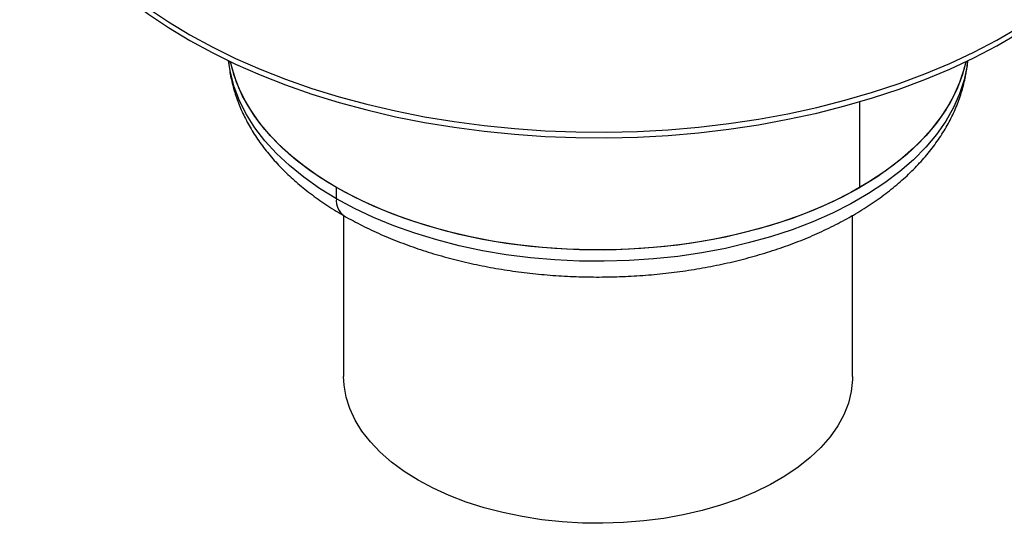
# Model space of a CAD drawing. Units: millimetres. Extents: x 40 to 2107, y 4 to 1460.
# Drawn here: x 1517 to 1872, y 592 to 773 of the extents above; entities that cross this region are included whole.
import ezdxf

# ---------------------------------------------------------------- set-up
doc = ezdxf.new("R2010")
doc.units = ezdxf.units.MM
doc.header["$LTSCALE"] = 5
doc.linetypes.add('SLD-Сплошная', pattern=[0])

msp = doc.modelspace()

# ---------------------------------------------------------------- linework, layer by layer
at = {"color": 7, "linetype": 'SLD-Сплошная', "lineweight": 25}
for p, q in [((1819.76, 743.76), (1819.76, 712.82)), ((1819.92, 712.91), (1819.92, 743.81)), ((1631.36, 708.83), (1631.36, 712.91)), ((1819.76, 713.01), (1819.92, 712.91)), ((1633.98, 702.81), (1633.98, 644.83)), ((1817.31, 644.83), (1817.31, 702.87))]:
    msp.add_line(p, q, dxfattribs=at)
at = {"color": 7, "linetype": 'SLD-Сплошная', "lineweight": 25, "flags": 128}
for points in [[(1566.85, 930.91), (1559.9, 925.92), (1553.41, 920.72), (1547.42, 915.34), (1541.93, 909.78), (1536.96, 904.05), (1532.53, 898.18), (1528.64, 892.19), (1525.31, 886.08), (1522.55, 879.88), (1520.37, 873.61), (1518.77, 867.27), (1517.75, 860.9), (1517.32, 854.5), (1517.49, 848.1), (1518.24, 841.71), (1519.58, 835.36), (1521.51, 829.05), (1524.01, 822.82), (1527.09, 816.67), (1530.73, 810.62), (1534.92, 804.69), (1539.65, 798.9), (1544.91, 793.27), (1550.68, 787.8), (1556.95, 782.52), (1563.69, 777.43), (1570.9, 772.57), (1578.54, 767.93), (1586.6, 763.53), (1595.06, 759.39), (1603.88, 755.51), (1613.05, 751.91), (1622.54, 748.59), (1632.32, 745.57), (1642.37, 742.86), (1652.65, 740.46), (1663.14, 738.37), (1673.8, 736.62), (1684.61, 735.19), (1695.54, 734.1), (1706.56, 733.34), (1717.63, 732.92), (1728.72, 732.85), (1739.8, 733.11), (1750.84, 733.72), (1761.81, 734.66), (1772.68, 735.94), (1783.42, 737.55), (1793.99, 739.49), (1804.36, 741.75), (1814.52, 744.32), (1824.42, 747.21), (1834.04, 750.39), (1843.36, 753.87), (1852.34, 757.62), (1860.96, 761.65), (1869.2, 765.94), (1877.03, 770.47), (1884.44, 775.24), (1891.39, 780.23), (1897.87, 785.42), (1903.87, 790.81), (1909.35, 796.37), (1914.32, 802.09), (1918.76, 807.96), (1922.64, 813.96), (1925.97, 820.06), (1928.73, 826.26), (1930.92, 832.54), (1932.52, 838.87), (1933.53, 845.25), (1933.96, 851.65), (1933.8, 858.05), (1933.04, 864.43), (1931.7, 870.79), (1929.78, 877.09), (1927.27, 883.33), (1924.2, 889.48), (1920.56, 895.53), (1916.37, 901.45), (1911.63, 907.24), (1906.38, 912.88), (1900.6, 918.35), (1899.97, 918.91)], [(1517.31, 851.03), (1517.49, 846.06), (1518.24, 839.67), (1519.58, 833.32), (1521.51, 827.01), (1524.01, 820.77), (1527.09, 814.62), (1530.73, 808.58), (1534.92, 802.65), (1539.65, 796.86), (1544.91, 791.22), (1550.68, 785.76), (1556.95, 780.47), (1563.69, 775.39), (1570.9, 770.53), (1578.54, 765.89), (1586.6, 761.49), (1595.06, 757.34), (1603.88, 753.47), (1613.05, 749.86), (1622.54, 746.55), (1632.32, 743.53), (1642.37, 740.82), (1652.65, 738.41), (1663.14, 736.33), (1673.8, 734.57), (1684.61, 733.15), (1695.54, 732.05), (1706.56, 731.3), (1717.63, 730.88), (1728.72, 730.81), (1739.8, 731.07), (1750.84, 731.68), (1761.81, 732.62), (1772.68, 733.9), (1783.42, 735.51), (1793.99, 737.45), (1804.36, 739.71), (1814.52, 742.28), (1824.42, 745.17), (1834.04, 748.35), (1843.36, 751.83), (1852.34, 755.58), (1860.96, 759.61), (1869.2, 763.9), (1877.03, 768.43), (1884.44, 773.2), (1891.39, 778.18), (1897.87, 783.38), (1903.87, 788.76), (1909.35, 794.33), (1914.32, 800.05), (1918.76, 805.92), (1922.64, 811.91), (1925.97, 818.02), (1928.73, 824.22), (1930.92, 830.5), (1932.52, 836.83), (1933.53, 843.21), (1933.96, 849.6), (1933.98, 851.03)], [(1631.36, 712.91), (1625.27, 716.67), (1619.64, 720.65), (1614.47, 724.84), (1609.8, 729.22), (1605.65, 733.77), (1602.04, 738.47), (1598.97, 743.3), (1596.48, 748.24), (1594.56, 753.26), (1593.25, 758.19)], [(1819.76, 712.82), (1813.24, 709.31), (1806.33, 706.06), (1799.07, 703.09), (1791.47, 700.41), (1783.58, 698.02), (1775.43, 695.94), (1767.06, 694.18), (1758.51, 692.75), (1749.81, 691.65), (1741, 690.88), (1732.12, 690.46), (1723.21, 690.39), (1714.32, 690.65), (1705.47, 691.26), (1696.71, 692.21), (1688.09, 693.49), (1679.63, 695.1), (1671.37, 697.03), (1663.36, 699.28), (1655.63, 701.83), (1648.21, 704.68), (1641.13, 707.8), (1634.44, 711.19), (1628.15, 714.83), (1622.29, 718.71), (1616.9, 722.8), (1611.99, 727.09), (1607.59, 731.56), (1603.71, 736.19), (1600.38, 740.96), (1597.61, 745.84), (1595.41, 750.83), (1593.79, 755.88), (1593.25, 758.19)], [(1858.03, 758.19), (1857.47, 755.8), (1855.84, 750.74), (1853.63, 745.76), (1850.85, 740.87), (1847.51, 736.1), (1843.62, 731.48), (1839.21, 727.01), (1834.29, 722.72), (1828.89, 718.63), (1823.02, 714.76), (1816.72, 711.12), (1810.01, 707.74), (1802.93, 704.62), (1795.5, 701.78), (1787.76, 699.23), (1779.74, 696.99), (1771.48, 695.06), (1763.01, 693.46), (1754.38, 692.18), (1745.62, 691.24), (1736.77, 690.64), (1727.87, 690.38), (1718.96, 690.47), (1710.08, 690.9), (1701.27, 691.67), (1692.57, 692.78), (1684.02, 694.22), (1675.65, 695.99), (1667.5, 698.07), (1659.62, 700.47), (1652.03, 703.16), (1644.77, 706.14), (1637.87, 709.4), (1631.36, 712.91)], [(1858.03, 758.19), (1856.73, 753.25), (1854.8, 748.23), (1852.31, 743.29), (1849.24, 738.46), (1845.63, 733.76), (1841.48, 729.22), (1836.81, 724.84), (1831.65, 720.65), (1826.01, 716.67), (1819.92, 712.91)], [(1817.31, 644.83), (1817.29, 643.68), (1816.83, 639.43), (1815.78, 635.22), (1814.15, 631.06), (1811.95, 627), (1809.18, 623.05), (1805.87, 619.24), (1802.05, 615.6), (1797.72, 612.15), (1792.94, 608.9), (1787.71, 605.9), (1782.08, 603.14), (1776.09, 600.66), (1769.77, 598.46), (1763.16, 596.56), (1756.31, 594.97), (1749.26, 593.71), (1742.06, 592.78), (1734.75, 592.19), (1727.39, 591.93), (1720.01, 592.02), (1712.67, 592.46), (1705.41, 593.23), (1698.28, 594.34), (1691.33, 595.77), (1684.61, 597.52), (1678.15, 599.58), (1671.99, 601.93), (1666.19, 604.56), (1660.77, 607.45), (1655.77, 610.59), (1651.22, 613.94), (1647.16, 617.5), (1643.6, 621.23), (1640.58, 625.11), (1638.11, 629.13), (1636.2, 633.24), (1634.88, 637.43), (1634.14, 641.67), (1633.98, 644.83)]]:
    msp.add_lwpolyline(points, dxfattribs=at)
at = {"color": 8, "linetype": 'SLD-Сплошная', "lineweight": 25, "flags": 128}
for points in [[(1631.36, 708.83), (1625.27, 712.58), (1619.64, 716.57), (1614.47, 720.76), (1609.8, 725.14), (1605.65, 729.69), (1602.04, 734.39), (1598.97, 739.22), (1596.48, 744.15), (1594.56, 749.18), (1593.22, 754.26), (1592.56, 758.52)], [(1858.72, 758.52), (1858.51, 756.82), (1857.47, 751.71), (1855.84, 746.66), (1853.63, 741.67), (1850.85, 736.79), (1847.51, 732.02), (1843.62, 727.39), (1839.21, 722.92), (1834.29, 718.64), (1828.89, 714.55), (1823.02, 710.68), (1816.72, 707.04), (1810.01, 703.65), (1802.93, 700.54), (1795.5, 697.7), (1787.76, 695.15), (1779.74, 692.91), (1771.48, 690.98), (1763.01, 689.37), (1754.38, 688.1), (1745.62, 687.16), (1736.77, 686.56), (1727.87, 686.3), (1718.96, 686.39), (1710.08, 686.82), (1701.27, 687.59), (1692.57, 688.69), (1684.02, 690.14), (1675.65, 691.9), (1667.5, 693.99), (1659.62, 696.39), (1652.03, 699.08), (1644.77, 702.06), (1637.87, 705.32), (1631.36, 708.83)]]:
    msp.add_lwpolyline(points, dxfattribs=at)
at = {"color": 8, "linetype": 'SLD-Сплошная', "lineweight": 25}
msp.add_arc((1637.9, 708.11), 6.58, 173.7033, 234.9746, dxfattribs=at)
at = {"color": 7, "linetype": 'SLD-Сплошная', "lineweight": 25}
msp.add_open_spline([(1592.58, 758.56), (1592.65, 757.6), (1592.87, 754.87), (1593.79, 750.43), (1595.29, 745.25), (1597.34, 740.16), (1599.88, 735.17), (1602.93, 730.28), (1606.47, 725.52), (1610.51, 720.91), (1615.02, 716.47), (1620, 712.21), (1625.41, 708.18), (1630.18, 705.05), (1634.25, 702.63), (1638.44, 700.3), (1643.97, 697.51), (1650.83, 694.49), (1657.97, 691.74), (1665.38, 689.29), (1673.01, 687.13), (1680.84, 685.27), (1688.83, 683.72), (1696.96, 682.48), (1705.2, 681.55), (1713.52, 680.93), (1721.88, 680.63), (1730.25, 680.65), (1738.61, 680.98), (1746.91, 681.63), (1755.14, 682.59), (1763.26, 683.86), (1771.23, 685.44), (1779.04, 687.33), (1786.65, 689.52), (1794.03, 692), (1801.16, 694.77), (1808, 697.83), (1814.53, 701.17), (1820.72, 704.77), (1826.54, 708.64), (1831.96, 712.75), (1836.96, 717.11), (1841.5, 721.68), (1845.55, 726.44), (1849.1, 731.38), (1852.12, 736.45), (1854.6, 741.64), (1856.54, 746.9), (1857.89, 752.21), (1858.61, 756.11), (1858.71, 758.23), (1858.73, 758.56)], degree=3, knots=[0, 0, 0, 0, 0.01066, 0.03018, 0.049782, 0.069536, 0.089499, 0.109706, 0.130168, 0.150875, 0.171797, 0.192892, 0.214112, 0.235414, 0.245379, 0.256781, 0.278147, 0.299492, 0.320815, 0.34211, 0.363376, 0.384612, 0.405823, 0.427011, 0.448181, 0.469338, 0.490486, 0.511632, 0.53278, 0.553934, 0.575099, 0.596281, 0.617485, 0.638716, 0.659979, 0.681278, 0.702617, 0.723996, 0.745414, 0.766866, 0.78834, 0.809812, 0.831248, 0.852606, 0.873837, 0.894886, 0.915705, 0.936258, 0.956533, 0.976544, 0.99633, 1, 1, 1, 1], dxfattribs=at)

doc.saveas('drawing.dxf')
